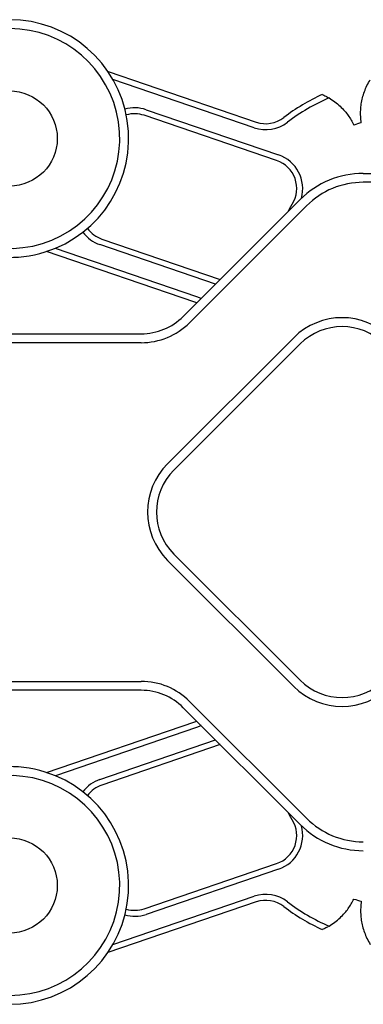
# Model space of a CAD drawing. Extents: x -151 to 733, y -1 to 480.
# Drawn here: x 286 to 300, y 106 to 147 of the extents above; entities that cross this region are included whole.
import ezdxf

# ---------------------------------------------------------------- set-up
doc = ezdxf.new("R2010")
doc.units = 0
doc.linetypes.add('SLD-实线', pattern=[0])
doc.layers.get('0').update_dxf_attribs({"linetype": 'CONTINUOUS'})
doc.layers.add('图框', color=179, linetype='SLD-实线')
doc.styles.add('SLDTEXTSTYLE26', font='锐字云字库细圆体GBK.TTF')
doc.dimstyles.new('SLDDIMSTYLE0', dxfattribs={"dimtxt": 4, "dimasz": 3, "dimexe": 0, "dimexo": 0.0625, "dimgap": 1, "dimtad": 2, "dimlfac": 4, "dimrnd": 1e-09, "dimzin": 12, "dimtxsty": 'SLDTEXTSTYLE26', "dimsah": 1, "dimcen": 0.09, "dimazin": 3, "dimtfac": 1, "dimtofl": 0, "dimtmove": 0, "dimatfit": 3, "dimtolj": 1, "dimtzin": 12})

# ---------------------------------------------------------------- blocks, each defined once
blk = doc.blocks.new('_D_20')
at = {"layer": '图框'}
blk.add_line((316.641, 112.105), (316.641, 140.605), dxfattribs=at)
for points in [[(316.641, 140.605), (316.133, 137.605), (317.149, 137.605)], [(316.641, 112.105), (317.149, 115.105), (316.133, 115.105)]]:
    blk.add_solid(points, dxfattribs=at)
at = {"layer": '图框', "insert": (311.35, 123.18), "char_height": 4, "attachment_point": 1, "rotation": 90, "style": 'SLDTEXTSTYLE26'}
blk.add_mtext('114', dxfattribs=at)
blk = doc.blocks.new('_D_22')
at = {"layer": '图框'}
for p, q in [((275.456, 118.855), (275.456, 93.086)), ((364.456, 112.105), (364.456, 93.086)), ((275.456, 96.086), (364.456, 96.086))]:
    blk.add_line(p, q, dxfattribs=at)
for points in [[(275.456, 96.086), (278.456, 95.578), (278.456, 96.594)], [(364.456, 96.086), (361.456, 96.594), (361.456, 95.578)]]:
    blk.add_solid(points, dxfattribs=at)
at = {"layer": '图框', "insert": (316.004, 101.377), "char_height": 4, "attachment_point": 1, "style": 'SLDTEXTSTYLE26'}
blk.add_mtext('356', dxfattribs=at)
blk = doc.blocks.new('_D_24')
at = {"layer": '图框'}
for p, q in [((202.32, 142.067), (202.32, 84.242)), ((364.456, 112.105), (364.456, 84.242)), ((202.32, 87.242), (364.456, 87.242))]:
    blk.add_line(p, q, dxfattribs=at)
for points in [[(202.32, 87.242), (205.32, 86.734), (205.32, 87.75)], [(364.456, 87.242), (361.456, 87.75), (361.456, 86.734)]]:
    blk.add_solid(points, dxfattribs=at)
at = {"layer": '图框', "insert": (279.444, 92.533), "char_height": 4, "attachment_point": 1, "style": 'SLDTEXTSTYLE26'}
blk.add_mtext('648', dxfattribs=at)

msp = doc.modelspace()

# ---------------------------------------------------------------- linework, layer by layer
at = {"color": 7, "linetype": 'SLD-实线'}
for p, q in [((289.2763, 144.8859), (295.5045, 142.7612)), ((295.4238, 142.5246), (289.486, 144.5503)), ((296.3656, 141.1466), (290.7933, 143.0477)), ((290.8741, 143.2843), (296.4463, 141.3833)), ((300.0097, 140.6054), (337.7064, 140.6054)), ((337.9564, 140.2304), (300.0097, 140.2304)), ((292.4387, 134.5877), (297.3581, 139.5071)), ((297.6232, 139.2419), (292.7038, 134.3225)), ((293.7981, 135.9472), (288.9368, 137.6056)), ((289.0175, 137.8422), (293.9951, 136.1441)), ((292.9214, 135.1897), (286.6878, 137.3163)), ((287.0597, 137.4536), (293.0021, 135.4263)), ((293.0076, 135.1566), (292.9214, 135.1897)), ((284.9346, 133.8554), (290.6709, 133.8554)), ((290.6709, 133.4804), (284.9346, 133.4804)), ((291.7814, 128.3884), (297.0847, 133.6917)), ((297.3498, 133.4265), (292.0465, 128.1232)), ((297.0847, 119.0192), (291.7814, 124.3225)), ((292.0465, 124.5877), (297.3498, 119.2844)), ((284.9346, 119.2304), (290.6709, 119.2304)), ((290.6709, 118.8554), (284.9346, 118.8554)), ((297.3581, 113.2038), (292.4387, 118.1232)), ((292.7038, 118.3884), (297.6232, 113.4689)), ((286.6915, 115.3959), (292.9214, 117.5212)), ((293.0021, 117.2846), (287.063, 115.2584)), ((292.9214, 117.5212), (293.0076, 117.5542)), ((288.9368, 115.1052), (293.7981, 116.7637)), ((293.9951, 116.5668), (289.0175, 114.8686)), ((290.7933, 109.6632), (296.3656, 111.5642)), ((296.4463, 111.3276), (290.8741, 109.4266)), ((295.5045, 109.9497), (289.2746, 107.8243)), ((289.4846, 108.1601), (295.4238, 110.1863))]:
    msp.add_line(p, q, dxfattribs=at)
at = {"color": 7, "linetype": 'SLD-实线', "flags": 128}
for points in [[(296.8481, 138.9971), (296.912, 139.1141), (297.0258, 139.3072)], [(293.0021, 135.4263), (293.1082, 135.3855), (293.1957, 135.3447)], [(293.1957, 117.3662), (293.1082, 117.3253), (293.0021, 117.2846)], [(297.0258, 113.4037), (296.912, 113.5967), (296.8481, 113.7137)]]:
    msp.add_lwpolyline(points, dxfattribs=at)
at = {"color": 7, "linetype": 'SLD-实线'}
for centre in [(285.1435, 142.0718), (285.1437, 110.6415)]:
    msp.add_circle(centre, 2, dxfattribs=at)
for centre, radius, start, end in [((285.1435, 142.0718), 5, 205.97426, 90.00304), ((285.1435, 142.0718), 4.625, 205.97426, 90.00304), ((301.7064, 136.419), 8.25, 114.5027, 127.61497), ((301.7064, 136.419), 8, 113.09749, 127.61497), ((290.3897, 141.8646), 1.5, 71.16271, 105.54331), ((290.3897, 141.8646), 1.25, 71.16271, 106.07236), ((295.9081, 143.9442), 1.25, 251.16271, 307.61497), ((295.9081, 143.9442), 1.5, 251.16271, 307.61497), ((301.7064, 136.419), 6.5625, 105.75239, 108.57303), ((295.962, 139.9636), 1.5, 344.10956, 71.16271), ((295.962, 139.9636), 1.25, 328.32312, 71.16271), ((300.0097, 136.8554), 3.75, 90, 135), ((300.0097, 136.8554), 3.375, 90, 135), ((289.4211, 139.0253), 1.5, 216.69124, 251.16271), ((289.4211, 139.0253), 1.25, 216.15219, 251.16271), ((290.6709, 136.3554), 2.5, 270, 315), ((290.6709, 136.3554), 2.875, 270, 315), ((299.1176, 131.6587), 2.875, 45, 135), ((299.1176, 131.6587), 2.5, 45, 135), ((293.8143, 126.3554), 2.875, 135, 225), ((293.8143, 126.3554), 2.5, 135, 225), ((290.6709, 116.3554), 2.875, 45, 90), ((299.1176, 121.0521), 2.875, 225, 315), ((299.1176, 121.0521), 2.5, 225, 315), ((290.6709, 116.3554), 2.5, 45, 90), ((285.1437, 110.6415), 5, 270.00304, 154.03182), ((285.1437, 110.6415), 4.625, 270.00304, 154.03182), ((289.4211, 113.6856), 1.5, 108.83729, 143.23043), ((289.4211, 113.6856), 1.25, 108.83729, 143.75654), ((295.962, 112.7473), 1.25, 288.83729, 31.67688), ((295.962, 112.7473), 1.5, 288.83729, 15.89044), ((300.0097, 115.8554), 3.75, 225, 270), ((300.0097, 115.8554), 3.375, 225, 270), ((295.9081, 108.7666), 1.5, 52.38503, 108.83729), ((295.9081, 108.7666), 1.25, 52.38503, 108.83729), ((301.7064, 116.2919), 8, 232.38503, 246.90251), ((301.7064, 116.2919), 6.5625, 251.42697, 254.24761), ((290.3897, 110.8463), 1.5, 254.44415, 288.83729), ((290.3897, 110.8463), 1.25, 253.91804, 288.83729), ((301.7064, 116.2919), 8.25, 232.38503, 245.4973)]:
    msp.add_arc(centre, radius, start, end, dxfattribs=at)
for points, knots in [([(299.9248, 142.735), (299.915, 142.825), (299.8955, 143.0028), (299.8973, 143.269), (299.9226, 143.5297), (299.9742, 143.7893), (300.0536, 144.0471), (300.1603, 144.3037), (300.2524, 144.466), (300.299, 144.548)], [0, 0, 0, 0, 0.1437031, 0.2840043, 0.4221473, 0.5594346, 0.7037816, 0.8501542, 1, 1, 1, 1]), ([(298.2849, 143.926), (298.3335, 143.903), (298.4307, 143.8569), (298.5223, 143.8041), (298.5681, 143.7777)], [0, 0, 0, 0, 0.4994863, 1, 1, 1, 1]), ([(298.5681, 143.7777), (298.6504, 143.7253), (298.8139, 143.6211), (299.0357, 143.4332), (299.2222, 143.2391), (299.3765, 143.0423), (299.5058, 142.8481), (299.5791, 142.7097), (299.6162, 142.6397)], [0, 0, 0, 0, 0.18648464, 0.37061357, 0.55456913, 0.70043821, 0.84858604, 1, 1, 1, 1]), ([(298.5681, 108.9332), (298.6504, 108.9856), (298.8139, 109.0897), (299.0357, 109.2777), (299.2222, 109.4718), (299.3765, 109.6686), (299.5058, 109.8627), (299.5791, 110.0012), (299.6162, 110.0712)], [0, 0, 0, 0, 0.1864846, 0.3706136, 0.5545691, 0.7004382, 0.848586, 1, 1, 1, 1]), ([(299.9248, 109.9758), (299.915, 109.8859), (299.8955, 109.7081), (299.8973, 109.4419), (299.9226, 109.1811), (299.9742, 108.9216), (300.0536, 108.6638), (300.1603, 108.4072), (300.2524, 108.2449), (300.299, 108.1628)], [0, 0, 0, 0, 0.1437031, 0.2840043, 0.4221473, 0.5594346, 0.7037816, 0.8501542, 1, 1, 1, 1]), ([(298.5681, 108.9332), (298.5223, 108.9068), (298.4308, 108.854), (298.3336, 108.8079), (298.2849, 108.7849)], [0, 0, 0, 0, 0.4994808, 1, 1, 1, 1])]:
    msp.add_open_spline(points, degree=3, knots=knots, dxfattribs=at)

# ---------------------------------------------------------------- dimensions: what is measured, and where the dimension line sits
at = {"layer": '图框'}
for base, p1, p2, angle, picture, middle in [((364.4564, 87.2421), (202.3196, 142.0674), (364.4564, 112.1054), 0, '_D_24', (283.3882, 87.2421)), ((316.6414, 140.6054), (300.0097, 112.1054), (300.0097, 140.6054), 90, '_D_20', (316.6414, 126.3554)), ((364.4564, 96.0863), (275.4564, 118.8554), (364.4564, 112.1054), 0, '_D_22', (319.9564, 96.0863))]:
    dim = msp.add_linear_dim(base=base, p1=p1, p2=p2, angle=angle, dimstyle='SLDDIMSTYLE0', dxfattribs=at)
    dim.commit()
    dim.dimension.update_dxf_attribs({"geometry": picture, "text_midpoint": middle, "dimtype": 160})

doc.saveas('drawing.dxf')
